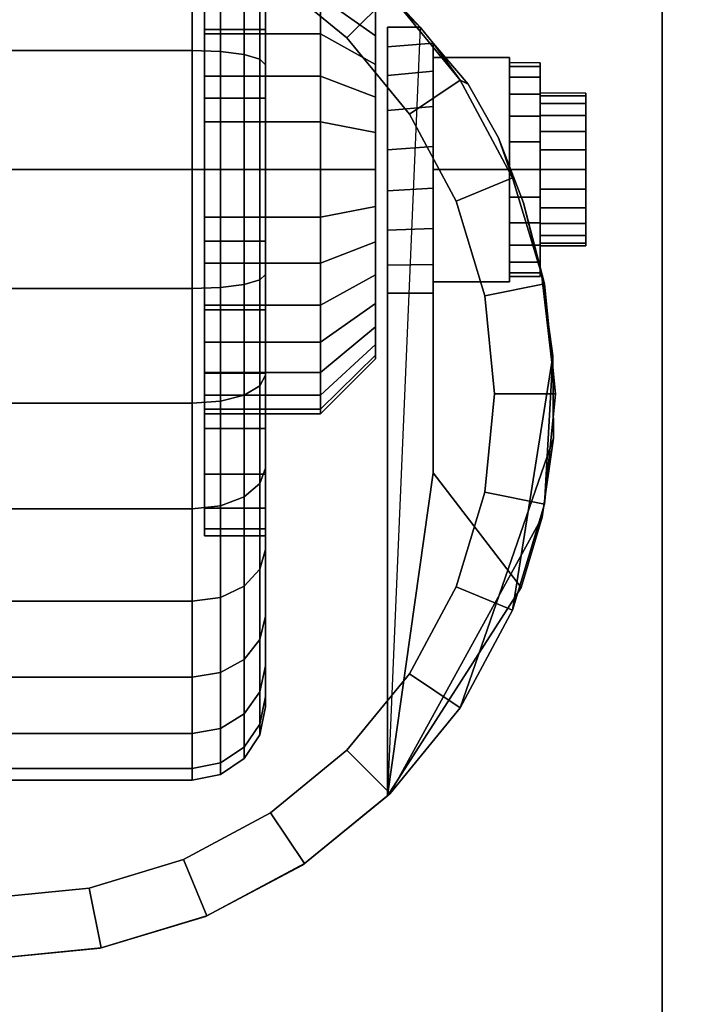
# Model space of a CAD drawing. Units: inches. Extents: x -0.2 to 42, y -21.1 to 0.
# Drawn here: x 37.6 to 39, y -16.4 to -14.4 of the extents above; entities that cross this region are included whole.
import ezdxf

# ---------------------------------------------------------------- set-up
doc = ezdxf.new("R2010")
doc.units = ezdxf.units.IN
doc.header["$MEASUREMENT"] = 0
for name, color, linetype in [('A-FURN-3-STOR-LWR-CSTR-HRDWR', 254, 'Continuous'), ('A-FURN-3-STOR-LWR-CSTR-TRD', 251, 'Continuous'), ('A-FURN-3-STOR-LWR-WD-BTTM-SRFC-HORZ', 255, 'Continuous'), ('A-FURN-3-STOR-LWR-WD-DRWR-INTR', 251, 'Continuous')]:
    doc.layers.add(name, color=color, linetype=linetype)

msp = doc.modelspace()

# ---------------------------------------------------------------- linework, layer by layer
at = {"layer": 'A-FURN-3-STOR-LWR-CSTR-HRDWR'}
for points, invisible_edges in [([(36.138, -16.5525, 2.9562), (36.138, -13.8025, 2.9562), (38.888, -13.8025, 2.9562), (38.888, -16.5525, 2.9562)], 10), ([(37.513, -14.0213, 2.4875), (37.7608, -14.0481, 2.4875), (37.7368, -16.3119, 2.4875), (37.513, -16.3338, 2.4875)], 10), ([(37.7608, -14.0481, 2.4875), (37.9971, -14.1275, 2.4875), (37.9522, -16.2471, 2.4875), (37.7368, -16.3119, 2.4875)], 10), ([(37.9971, -14.1275, 2.4875), (38.2109, -14.2556, 2.4875), (38.1509, -16.1419, 2.4875), (37.9522, -16.2471, 2.4875)], 10), ([(37.9505, -14.1877, 1.7803), (37.9505, -14.3014, 1.8736), (37.9505, -14.4403, 1.6657), (37.9505, -14.3645, 1.6036)], 10), ([(37.9505, -14.3014, 0.6264), (37.9505, -14.1877, 0.7197), (37.9505, -14.3645, 0.8964), (37.9505, -14.4403, 0.8343)], 10), ([(38.2109, -14.2556, 2.4875), (38.3923, -14.4266, 2.4875), (38.3255, -16.0002, 2.4875), (38.1509, -16.1419, 2.4875)], 8), ([(37.9505, -14.3014, 1.8736), (37.9505, -14.431, 1.9429), (37.9505, -14.5267, 1.7119), (37.9505, -14.4403, 1.6657)], 10), ([(37.9505, -14.431, 0.5571), (37.9505, -14.3014, 0.6264), (37.9505, -14.4403, 0.8343), (37.9505, -14.5267, 0.7881)], 10), ([(38.3005, -14.4441, 0.976), (38.3005, -14.3959, 1.0347), (38.3005, -14.3959, 1.4653), (38.3005, -14.4441, 1.524)], 10), ([(37.9505, -14.431, 1.9429), (37.9505, -14.5717, 1.9856), (37.9505, -14.6205, 1.7404), (37.9505, -14.5267, 1.7119)], 10), ([(37.9505, -14.5717, 0.5144), (37.9505, -14.431, 0.5571), (37.9505, -14.5267, 0.7881), (37.9505, -14.6205, 0.7596)], 10), ([(38.3255, -14.9712, 1.0667), (38.3255, -16.0002, 2.4875), (38.3255, -14.4266, 2.4875), (38.3255, -14.4266, 1.1372)], 8), ([(38.3255, -14.9712, 1.0667), (38.3255, -14.4266, 1.1372), (38.3255, -14.4669, 1.064), (38.3255, -14.9135, 1.0062)], 5), ([(38.3005, -14.5028, 0.9278), (38.3005, -14.4441, 0.976), (38.3005, -14.4441, 1.524), (38.3005, -14.5028, 1.5722)], 10), ([(38.3255, -14.9135, 1.0062), (38.3255, -14.4669, 1.064), (38.3255, -14.5252, 1.0041), (38.3255, -14.8419, 0.9631)], 5), ([(38.4192, -15.3389, 1.5745), (38.4192, -14.4594, 1.5745), (38.4906, -14.543, 1.7033), (38.5529, -14.6532, 1.8156)], 8), ([(38.4192, -14.4594, 1.0746), (38.4192, -14.4594, 1.5745), (38.4192, -15.3389, 1.5745), (38.4192, -14.9712, 1.0667)], 8), ([(38.4192, -14.5166, 1.0111), (38.4192, -14.4594, 1.0746), (38.4192, -14.9712, 1.0667), (38.4192, -14.9121, 1.005)], 10), ([(38.3005, -14.5698, 0.892), (38.3005, -14.5028, 0.9278), (38.3005, -14.5028, 1.5722), (38.3005, -14.5698, 1.608)], 10), ([(38.638, -14.4993, 1.25), (38.638, -14.5068, 1.3066), (38.638, -14.5671, 1.2904), (38.638, -14.5618, 1.25)], 10), ([(38.638, -14.5068, 1.1934), (38.638, -14.4993, 1.25), (38.638, -14.5618, 1.25), (38.638, -14.5671, 1.2096)], 10), ([(38.638, -14.5068, 1.3066), (38.638, -14.5286, 1.3594), (38.638, -14.5827, 1.3281), (38.638, -14.5671, 1.2904)], 10), ([(38.638, -14.5286, 1.1406), (38.638, -14.5068, 1.1934), (38.638, -14.5671, 1.2096), (38.638, -14.5827, 1.1719)], 10), ([(38.3255, -14.8419, 0.9631), (38.3255, -14.5252, 1.0041), (38.3255, -14.5972, 0.9618), (38.3255, -14.7615, 0.9405)], 5), ([(38.4192, -14.9121, 1.005), (38.4192, -14.8385, 0.9617), (38.4192, -14.5888, 0.9655), (38.4192, -14.5166, 1.0111)], 10), ([(38.638, -14.5286, 1.3594), (38.638, -14.5634, 1.4047), (38.638, -14.6076, 1.3605), (38.638, -14.5827, 1.3281)], 10), ([(38.638, -14.5634, 1.0953), (38.638, -14.5286, 1.1406), (38.638, -14.5827, 1.1719), (38.638, -14.6076, 1.1395)], 10), ([(37.9505, -14.5717, 1.9856), (37.9505, -14.7181, 2), (37.9505, -14.7181, 1.75), (37.9505, -14.6205, 1.7404)], 10), ([(37.9505, -14.7181, 0.5), (37.9505, -14.5717, 0.5144), (37.9505, -14.6205, 0.7596), (37.9505, -14.7181, 0.75)], 10), ([(38.3005, -14.6425, 0.8699), (38.3005, -14.5698, 0.892), (38.3005, -14.5698, 1.608), (38.3005, -14.6425, 1.6301)], 10), ([(38.638, -14.5634, 1.4047), (38.638, -14.6087, 1.4394), (38.638, -14.6399, 1.3853), (38.638, -14.6076, 1.3605)], 10), ([(38.638, -14.6087, 1.0606), (38.638, -14.5634, 1.0953), (38.638, -14.6076, 1.1395), (38.638, -14.6399, 1.1147)], 10), ([(38.7317, -14.5671, 1.2096), (38.7317, -14.5618, 1.25), (38.7317, -14.5618, 1.25), (38.7317, -14.5671, 1.2904)], 8), ([(38.7317, -14.5827, 1.1719), (38.7317, -14.5671, 1.2096), (38.7317, -14.5671, 1.2904), (38.7317, -14.5827, 1.3281)], 10), ([(38.4192, -14.8385, 0.9617), (38.4192, -14.756, 0.9398), (38.4192, -14.6706, 0.9411), (38.4192, -14.5888, 0.9655)], 8), ([(38.7317, -14.6076, 1.1395), (38.7317, -14.5827, 1.1719), (38.7317, -14.5827, 1.3281), (38.7317, -14.6076, 1.3605)], 10), ([(38.3255, -14.7615, 0.9405), (38.3255, -14.5972, 0.9618), (38.3255, -14.6779, 0.9401)], 1), ([(38.638, -14.6087, 1.4394), (38.638, -14.6614, 1.4613), (38.638, -14.6776, 1.4009), (38.638, -14.6399, 1.3853)], 10), ([(38.638, -14.6614, 1.0387), (38.638, -14.6087, 1.0606), (38.638, -14.6399, 1.1147), (38.638, -14.6776, 1.0991)], 10), ([(38.7317, -14.6399, 1.1147), (38.7317, -14.6076, 1.1395), (38.7317, -14.6076, 1.3605), (38.7317, -14.6399, 1.3853)], 10), ([(38.3005, -14.7181, 0.8625), (38.3005, -14.6425, 0.8699), (38.3005, -14.6425, 1.6301), (38.3005, -14.7181, 1.6375)], 10), ([(38.4192, -15.3389, 1.5745), (38.5529, -14.6532, 1.8156), (38.6037, -14.7862, 1.9073), (38.6412, -14.9368, 1.9749)], 9), ([(38.7317, -14.6776, 1.0991), (38.7317, -14.6399, 1.1147), (38.7317, -14.6399, 1.3853), (38.7317, -14.6776, 1.4009)], 10), ([(38.638, -14.6614, 1.4613), (38.638, -14.7181, 1.4687), (38.638, -14.7181, 1.4062), (38.638, -14.6776, 1.4009)], 10), ([(38.638, -14.7181, 1.0312), (38.638, -14.6614, 1.0387), (38.638, -14.6776, 1.0991), (38.638, -14.7181, 1.0937)], 10), ([(38.7317, -14.7181, 1.0937), (38.7317, -14.6776, 1.0991), (38.7317, -14.6776, 1.4009), (38.7317, -14.7181, 1.4062)], 10), ([(37.9505, -14.7181, 2), (37.9505, -14.8644, 1.9856), (37.9505, -14.8156, 1.7404), (37.9505, -14.7181, 1.75)], 10), ([(37.9505, -14.8644, 0.5144), (37.9505, -14.7181, 0.5), (37.9505, -14.7181, 0.75), (37.9505, -14.8156, 0.7596)], 10), ([(38.3005, -14.7937, 0.8699), (38.3005, -14.7181, 0.8625), (38.3005, -14.7181, 1.6375), (38.3005, -14.7937, 1.6301)], 10), ([(38.638, -14.7181, 1.4687), (38.638, -14.7747, 1.4613), (38.638, -14.7585, 1.4009), (38.638, -14.7181, 1.4062)], 10), ([(38.638, -14.7747, 1.0387), (38.638, -14.7181, 1.0312), (38.638, -14.7181, 1.0937), (38.638, -14.7585, 1.0991)], 10), ([(38.7317, -14.7585, 1.0991), (38.7317, -14.7181, 1.0937), (38.7317, -14.7181, 1.4062), (38.7317, -14.7585, 1.4009)], 10), ([(38.638, -14.7747, 1.4613), (38.638, -14.8274, 1.4394), (38.638, -14.7962, 1.3853), (38.638, -14.7585, 1.4009)], 10), ([(38.638, -14.8274, 1.0606), (38.638, -14.7747, 1.0387), (38.638, -14.7585, 1.0991), (38.638, -14.7962, 1.1147)], 10), ([(38.7317, -14.7962, 1.1147), (38.7317, -14.7585, 1.0991), (38.7317, -14.7585, 1.4009), (38.7317, -14.7962, 1.3853)], 10), ([(38.3005, -14.8663, 0.892), (38.3005, -14.7937, 0.8699), (38.3005, -14.7937, 1.6301), (38.3005, -14.8663, 1.608)], 10), ([(37.9505, -14.8644, 1.9856), (37.9505, -15.0051, 1.9429), (37.9505, -14.9094, 1.7119), (37.9505, -14.8156, 1.7404)], 10), ([(37.9505, -15.0051, 0.5571), (37.9505, -14.8644, 0.5144), (37.9505, -14.8156, 0.7596), (37.9505, -14.9094, 0.7881)], 10), ([(38.638, -14.8274, 1.4394), (38.638, -14.8727, 1.4047), (38.638, -14.8285, 1.3605), (38.638, -14.7962, 1.3853)], 10), ([(38.638, -14.8727, 1.0953), (38.638, -14.8274, 1.0606), (38.638, -14.7962, 1.1147), (38.638, -14.8285, 1.1395)], 10), ([(38.7317, -14.8285, 1.1395), (38.7317, -14.7962, 1.1147), (38.7317, -14.7962, 1.3853), (38.7317, -14.8285, 1.3605)], 10), ([(38.638, -14.8727, 1.4047), (38.638, -14.9075, 1.3594), (38.638, -14.8534, 1.3281), (38.638, -14.8285, 1.3605)], 10), ([(38.638, -14.9075, 1.1406), (38.638, -14.8727, 1.0953), (38.638, -14.8285, 1.1395), (38.638, -14.8534, 1.1719)], 10), ([(38.7317, -14.8534, 1.1719), (38.7317, -14.8285, 1.1395), (38.7317, -14.8285, 1.3605), (38.7317, -14.8534, 1.3281)], 10), ([(38.638, -14.9075, 1.3594), (38.638, -14.9294, 1.3066), (38.638, -14.869, 1.2904), (38.638, -14.8534, 1.3281)], 10), ([(38.638, -14.9294, 1.1934), (38.638, -14.9075, 1.1406), (38.638, -14.8534, 1.1719), (38.638, -14.869, 1.2096)], 10), ([(38.7317, -14.869, 1.2096), (38.7317, -14.8534, 1.1719), (38.7317, -14.8534, 1.3281), (38.7317, -14.869, 1.2904)], 10), ([(38.3005, -14.9333, 0.9278), (38.3005, -14.8663, 0.892), (38.3005, -14.8663, 1.608), (38.3005, -14.9333, 1.5722)], 10), ([(38.638, -14.9294, 1.3066), (38.638, -14.9368, 1.25), (38.638, -14.8743, 1.25), (38.638, -14.869, 1.2904)], 10), ([(38.638, -14.9368, 1.25), (38.638, -14.9294, 1.1934), (38.638, -14.869, 1.2096), (38.638, -14.8743, 1.25)], 10), ([(38.7317, -14.8743, 1.25), (38.7317, -14.869, 1.2096), (38.7317, -14.869, 1.2904), (38.7317, -14.8743, 1.25)], 2), ([(37.9505, -15.0051, 1.9429), (37.9505, -15.1347, 1.8736), (37.9505, -14.9958, 1.6657), (37.9505, -14.9094, 1.7119)], 10), ([(37.9505, -15.1347, 0.6264), (37.9505, -15.0051, 0.5571), (37.9505, -14.9094, 0.7881), (37.9505, -14.9958, 0.8343)], 10), ([(38.3005, -14.9921, 0.976), (38.3005, -14.9333, 0.9278), (38.3005, -14.9333, 1.5722), (38.3005, -14.9921, 1.524)], 10), ([(38.6412, -14.9368, 1.9749), (38.664, -15.0994, 2.0159), (38.6654, -15.2678, 2.0185), (38.4192, -15.3389, 1.5745)], 12), ([(37.9505, -15.1347, 1.8736), (37.9505, -15.2484, 1.7803), (37.9505, -15.0716, 1.6036), (37.9505, -14.9958, 1.6657)], 10), ([(37.9505, -15.2484, 0.7197), (37.9505, -15.1347, 0.6264), (37.9505, -14.9958, 0.8343), (37.9505, -15.0716, 0.8964)], 10), ([(38.3005, -15.0403, 1.0347), (38.3005, -14.9921, 0.976), (38.3005, -14.9921, 1.524), (38.3005, -15.0403, 1.4653)], 10), ([(38.3005, -15.0761, 1.1017), (38.3005, -15.0403, 1.0347), (38.3005, -15.0403, 1.4653), (38.3005, -15.0761, 1.3983)], 10), ([(37.9505, -15.2484, 1.7803), (37.9505, -15.3417, 1.6667), (37.9505, -15.1338, 1.5278), (37.9505, -15.0716, 1.6036)], 10), ([(37.9505, -15.3417, 0.8333), (37.9505, -15.2484, 0.7197), (37.9505, -15.0716, 0.8964), (37.9505, -15.1338, 0.9722)], 10), ([(38.3005, -15.0981, 1.1744), (38.3005, -15.0761, 1.1017), (38.3005, -15.0761, 1.3983), (38.3005, -15.0981, 1.3256)], 10), ([(38.3005, -15.1056, 1.25), (38.3005, -15.0981, 1.1744), (38.3005, -15.0981, 1.3256), (38.3005, -15.1056, 1.25)], 2), ([(37.9505, -15.3417, 1.6667), (37.9505, -15.411, 1.537), (37.9505, -15.18, 1.4413), (37.9505, -15.1338, 1.5278)], 10), ([(37.9505, -15.411, 0.963), (37.9505, -15.3417, 0.8333), (37.9505, -15.1338, 0.9722), (37.9505, -15.18, 1.0587)], 10), ([(37.9505, -15.411, 1.537), (37.9505, -15.4536, 1.3963), (37.9505, -15.2085, 1.3475), (37.9505, -15.18, 1.4413)], 10), ([(37.9505, -15.4536, 1.1037), (37.9505, -15.411, 0.963), (37.9505, -15.18, 1.0587), (37.9505, -15.2085, 1.1525)], 10), ([(37.9505, -15.4536, 1.3963), (37.9505, -15.4681, 1.25), (37.9505, -15.2181, 1.25), (37.9505, -15.2085, 1.3475)], 10), ([(37.9505, -15.4681, 1.25), (37.9505, -15.4536, 1.1037), (37.9505, -15.2085, 1.1525), (37.9505, -15.2181, 1.25)], 10), ([(38.6654, -15.2678, 2.0185), (38.642, -15.4298, 1.9763), (38.5992, -15.574, 1.899), (38.4192, -15.3389, 1.5745)], 8)]:
    msp.add_3dface(points, dxfattribs=dict(at, invisible_edges=invisible_edges))
for points in [[(38.888, -16.5525, 3.113), (38.888, -16.5525, 2.9562), (38.888, -13.8025, 2.9562), (38.888, -13.8025, 3.113)], [(38.3255, -14.4266, 2.4875), (38.3923, -14.4266, 2.4875), (38.3923, -14.4266, 1.1372), (38.3255, -14.4266, 1.1372)], [(38.4192, -14.4594, 1.5745), (38.4192, -14.4594, 1.0746), (38.3923, -14.4266, 1.1372), (38.3923, -14.4266, 2.4875)], [(38.4192, -14.7181, 1.515), (38.5755, -14.7181, 1.515), (38.5755, -14.4886, 1.3825), (38.4192, -14.4886, 1.3825)], [(38.4192, -14.4886, 1.3825), (38.5755, -14.4886, 1.3825), (38.5755, -14.4886, 1.1175), (38.4192, -14.4886, 1.1175)], [(38.4192, -14.4886, 1.1175), (38.5755, -14.4886, 1.1175), (38.5755, -14.7181, 0.985), (38.4192, -14.7181, 0.985)], [(38.5755, -14.7181, 0.985), (38.5755, -14.4886, 1.1175), (38.5755, -14.4886, 1.3825), (38.5755, -14.7181, 1.515)], [(38.4192, -14.7181, 0.985), (38.5755, -14.7181, 0.985), (38.5755, -14.9476, 1.1175), (38.4192, -14.9476, 1.1175)], [(38.4192, -14.9476, 1.3825), (38.5755, -14.9476, 1.3825), (38.5755, -14.7181, 1.515), (38.4192, -14.7181, 1.515)], [(38.5755, -14.7181, 1.515), (38.5755, -14.9476, 1.3825), (38.5755, -14.9476, 1.1175), (38.5755, -14.7181, 0.985)], [(38.4192, -14.9476, 1.1175), (38.5755, -14.9476, 1.1175), (38.5755, -14.9476, 1.3825), (38.4192, -14.9476, 1.3825)], [(38.4192, -15.3389, 1.5745), (38.3255, -16.0002, 2.4875), (38.3255, -14.9712, 1.0667), (38.4192, -14.9712, 1.0667)], [(38.4192, -15.3389, 1.5745), (38.5992, -15.574, 1.899), (38.3255, -16.0002, 2.4875)]]:
    msp.add_3dface(points, dxfattribs=at)
at = {"layer": 'A-FURN-3-STOR-LWR-WD-BTTM-SRFC-HORZ'}
for points in [[(0.789, -0.828, 5.527), (0.789, -18.9297, 5.527), (41.211, -18.9297, 5.527), (41.211, -0.828, 5.527)], [(0.809, -17.198, 2.777), (0.809, -0.848, 2.777), (41.191, -0.848, 2.777), (41.191, -17.198, 2.777)]]:
    msp.add_3dface(points, dxfattribs=at)
at = {"layer": 'A-FURN-3-STOR-LWR-WD-DRWR-INTR'}
msp.add_3dface([(1.42, -19.132, 31.8904), (40.58, -19.132, 31.8904), (40.58, -2.6141, 31.8904), (1.42, -2.6141, 31.8904)], dxfattribs=at)

# ---------------------------------------------------------------- meshes
at = {"layer": 'A-FURN-3-STOR-LWR-CSTR-HRDWR'}
mesh = msp.add_polymesh((2, 32), dxfattribs=dict(at, n_close=True))
for k, corner in enumerate([(38.0755, -13.9681, 1.25), (38.0755, -13.9825, 1.3963), (38.0755, -14.0251, 1.537), (38.0755, -14.0945, 1.6667), (38.0755, -14.1877, 1.7803), (38.0755, -14.3014, 1.8736), (38.0755, -14.431, 1.9429), (38.0755, -14.5717, 1.9856), (38.0755, -14.7181, 2), (38.0755, -14.8644, 1.9856), (38.0755, -15.0051, 1.9429), (38.0755, -15.1347, 1.8736), (38.0755, -15.2484, 1.7803), (38.0755, -15.3417, 1.6667), (38.0755, -15.411, 1.537), (38.0755, -15.4536, 1.3963), (38.0755, -15.4681, 1.25), (38.0755, -15.4536, 1.1037), (38.0755, -15.411, 0.963), (38.0755, -15.3417, 0.8333), (38.0755, -15.2484, 0.7197), (38.0755, -15.1347, 0.6264), (38.0755, -15.0051, 0.5571), (38.0755, -14.8644, 0.5144), (38.0755, -14.7181, 0.5), (38.0755, -14.5717, 0.5144), (38.0755, -14.431, 0.5571), (38.0755, -14.3014, 0.6264), (38.0755, -14.1877, 0.7197), (38.0755, -14.0945, 0.8333), (38.0755, -14.0251, 0.963), (38.0755, -13.9825, 1.1037), (37.9505, -13.9681, 1.25), (37.9505, -13.9825, 1.3963), (37.9505, -14.0251, 1.537), (37.9505, -14.0945, 1.6667), (37.9505, -14.1877, 1.7803), (37.9505, -14.3014, 1.8736), (37.9505, -14.431, 1.9429), (37.9505, -14.5717, 1.9856), (37.9505, -14.7181, 2), (37.9505, -14.8644, 1.9856), (37.9505, -15.0051, 1.9429), (37.9505, -15.1347, 1.8736), (37.9505, -15.2484, 1.7803), (37.9505, -15.3417, 1.6667), (37.9505, -15.411, 1.537), (37.9505, -15.4536, 1.3963), (37.9505, -15.4681, 1.25), (37.9505, -15.4536, 1.1037), (37.9505, -15.411, 0.963), (37.9505, -15.3417, 0.8333), (37.9505, -15.2484, 0.7197), (37.9505, -15.1347, 0.6264), (37.9505, -15.0051, 0.5571), (37.9505, -14.8644, 0.5144), (37.9505, -14.7181, 0.5), (37.9505, -14.5717, 0.5144), (37.9505, -14.431, 0.5571), (37.9505, -14.3014, 0.6264), (37.9505, -14.1877, 0.7197), (37.9505, -14.0945, 0.8333), (37.9505, -14.0251, 0.963), (37.9505, -13.9825, 1.1037)]):
    mesh.set_mesh_vertex(divmod(k, 32), corner)
mesh = msp.add_polymesh((2, 32), dxfattribs=dict(at, n_close=True))
for k, corner in enumerate([(37.513, -14.0213, 2.7375), (37.2874, -14.0435, 2.7375), (37.0705, -14.1093, 2.7375), (36.8706, -14.2161, 2.7375), (36.6954, -14.3599, 2.7375), (36.5516, -14.5351, 2.7375), (36.4448, -14.735, 2.7375), (36.379, -14.9519, 2.7375), (36.3567, -15.1775, 2.7375), (36.379, -15.4031, 2.7375), (36.4448, -15.62, 2.7375), (36.5516, -15.8199, 2.7375), (36.6954, -15.9951, 2.7375), (36.8706, -16.1389, 2.7375), (37.0705, -16.2457, 2.7375), (37.2874, -16.3115, 2.7375), (37.513, -16.3338, 2.7375), (37.7386, -16.3115, 2.7375), (37.9555, -16.2457, 2.7375), (38.1554, -16.1389, 2.7375), (38.3306, -15.9951, 2.7375), (38.4744, -15.8199, 2.7375), (38.5812, -15.62, 2.7375), (38.647, -15.4031, 2.7375), (38.6692, -15.1775, 2.7375), (38.647, -14.9519, 2.7375), (38.5812, -14.735, 2.7375), (38.4744, -14.5351, 2.7375), (38.3306, -14.3599, 2.7375), (38.1554, -14.2161, 2.7375), (37.9555, -14.1093, 2.7375), (37.7386, -14.0435, 2.7375), (37.513, -14.1463, 2.7375), (37.3118, -14.1661, 2.7375), (37.1184, -14.2247, 2.7375), (36.9401, -14.32, 2.7375), (36.7838, -14.4483, 2.7375), (36.6555, -14.6046, 2.7375), (36.5602, -14.7829, 2.7375), (36.5016, -14.9763, 2.7375), (36.4817, -15.1775, 2.7375), (36.5016, -15.3787, 2.7375), (36.5602, -15.5721, 2.7375), (36.6555, -15.7504, 2.7375), (36.7838, -15.9067, 2.7375), (36.9401, -16.035, 2.7375), (37.1184, -16.1303, 2.7375), (37.3118, -16.1889, 2.7375), (37.513, -16.2088, 2.7375), (37.7142, -16.1889, 2.7375), (37.9076, -16.1303, 2.7375), (38.0859, -16.035, 2.7375), (38.2422, -15.9067, 2.7375), (38.3705, -15.7504, 2.7375), (38.4658, -15.5721, 2.7375), (38.5244, -15.3787, 2.7375), (38.5442, -15.1775, 2.7375), (38.5244, -14.9763, 2.7375), (38.4658, -14.7829, 2.7375), (38.3705, -14.6046, 2.7375), (38.2422, -14.4483, 2.7375), (38.0859, -14.32, 2.7375), (37.9076, -14.2247, 2.7375), (37.7142, -14.1661, 2.7375)]):
    mesh.set_mesh_vertex(divmod(k, 32), corner)
mesh = msp.add_polymesh((2, 9), dxfattribs=at)
for k, corner in enumerate([(38.3923, -14.4266, 2.4875), (38.2109, -14.2556, 2.4875), (37.9971, -14.1275, 2.4875), (37.7608, -14.0481, 2.4875), (37.513, -14.0213, 2.4875), (37.2652, -14.0481, 2.4875), (37.0289, -14.1275, 2.4875), (36.8151, -14.2556, 2.4875), (36.6337, -14.4266, 2.4875), (38.3306, -14.3599, 2.7375), (38.1554, -14.2161, 2.7375), (37.9555, -14.1093, 2.7375), (37.7386, -14.0435, 2.7375), (37.513, -14.0213, 2.7375), (37.2874, -14.0435, 2.7375), (37.0705, -14.1093, 2.7375), (36.8706, -14.2161, 2.7375), (36.6954, -14.3599, 2.7375)]):
    mesh.set_mesh_vertex(divmod(k, 9), corner)
mesh = msp.add_polymesh((2, 32), dxfattribs=dict(at, n_close=True))
for k, corner in enumerate([(37.513, -14.1463, 2.7375), (37.3118, -14.1661, 2.7375), (37.1184, -14.2247, 2.7375), (36.9401, -14.32, 2.7375), (36.7838, -14.4483, 2.7375), (36.6555, -14.6046, 2.7375), (36.5602, -14.7829, 2.7375), (36.5016, -14.9763, 2.7375), (36.4817, -15.1775, 2.7375), (36.5016, -15.3787, 2.7375), (36.5602, -15.5721, 2.7375), (36.6555, -15.7504, 2.7375), (36.7838, -15.9067, 2.7375), (36.9401, -16.035, 2.7375), (37.1184, -16.1303, 2.7375), (37.3118, -16.1889, 2.7375), (37.513, -16.2088, 2.7375), (37.7142, -16.1889, 2.7375), (37.9076, -16.1303, 2.7375), (38.0859, -16.035, 2.7375), (38.2422, -15.9067, 2.7375), (38.3705, -15.7504, 2.7375), (38.4658, -15.5721, 2.7375), (38.5244, -15.3787, 2.7375), (38.5442, -15.1775, 2.7375), (38.5244, -14.9763, 2.7375), (38.4658, -14.7829, 2.7375), (38.3705, -14.6046, 2.7375), (38.2422, -14.4483, 2.7375), (38.0859, -14.32, 2.7375), (37.9076, -14.2247, 2.7375), (37.7142, -14.1661, 2.7375), (37.513, -14.1463, 2.9562), (37.3118, -14.1661, 2.9562), (37.1184, -14.2247, 2.9562), (36.9401, -14.32, 2.9562), (36.7838, -14.4483, 2.9562), (36.6555, -14.6046, 2.9562), (36.5602, -14.7829, 2.9562), (36.5016, -14.9763, 2.9562), (36.4817, -15.1775, 2.9562), (36.5016, -15.3787, 2.9562), (36.5602, -15.5721, 2.9562), (36.6555, -15.7504, 2.9562), (36.7838, -15.9067, 2.9562), (36.9401, -16.035, 2.9562), (37.1184, -16.1303, 2.9562), (37.3118, -16.1889, 2.9562), (37.513, -16.2088, 2.9562), (37.7142, -16.1889, 2.9562), (37.9076, -16.1303, 2.9562), (38.0859, -16.035, 2.9562), (38.2422, -15.9067, 2.9562), (38.3705, -15.7504, 2.9562), (38.4658, -15.5721, 2.9562), (38.5244, -15.3787, 2.9562), (38.5442, -15.1775, 2.9562), (38.5244, -14.9763, 2.9562), (38.4658, -14.7829, 2.9562), (38.3705, -14.6046, 2.9562), (38.2422, -14.4483, 2.9562), (38.0859, -14.32, 2.9562), (37.9076, -14.2247, 2.9562), (37.7142, -14.1661, 2.9562)]):
    mesh.set_mesh_vertex(divmod(k, 32), corner)
mesh = msp.add_polymesh((2, 32), dxfattribs=dict(at, n_close=True))
for k, corner in enumerate([(37.9505, -14.2181, 1.25), (37.9505, -14.2277, 1.3475), (37.9505, -14.2561, 1.4413), (37.9505, -14.3023, 1.5278), (37.9505, -14.3645, 1.6036), (37.9505, -14.4403, 1.6657), (37.9505, -14.5267, 1.7119), (37.9505, -14.6205, 1.7404), (37.9505, -14.7181, 1.75), (37.9505, -14.8156, 1.7404), (37.9505, -14.9094, 1.7119), (37.9505, -14.9958, 1.6657), (37.9505, -15.0716, 1.6036), (37.9505, -15.1338, 1.5278), (37.9505, -15.18, 1.4413), (37.9505, -15.2085, 1.3475), (37.9505, -15.2181, 1.25), (37.9505, -15.2085, 1.1525), (37.9505, -15.18, 1.0587), (37.9505, -15.1338, 0.9722), (37.9505, -15.0716, 0.8964), (37.9505, -14.9958, 0.8343), (37.9505, -14.9094, 0.7881), (37.9505, -14.8156, 0.7596), (37.9505, -14.7181, 0.75), (37.9505, -14.6205, 0.7596), (37.9505, -14.5267, 0.7881), (37.9505, -14.4403, 0.8343), (37.9505, -14.3645, 0.8964), (37.9505, -14.3023, 0.9722), (37.9505, -14.2561, 1.0587), (37.9505, -14.2277, 1.1525), (38.188, -14.2181, 1.25), (38.188, -14.2277, 1.3475), (38.188, -14.2561, 1.4413), (38.188, -14.3023, 1.5278), (38.188, -14.3645, 1.6036), (38.188, -14.4403, 1.6657), (38.188, -14.5267, 1.7119), (38.188, -14.6205, 1.7404), (38.188, -14.7181, 1.75), (38.188, -14.8156, 1.7404), (38.188, -14.9094, 1.7119), (38.188, -14.9958, 1.6657), (38.188, -15.0716, 1.6036), (38.188, -15.1338, 1.5278), (38.188, -15.18, 1.4413), (38.188, -15.2085, 1.3475), (38.188, -15.2181, 1.25), (38.188, -15.2085, 1.1525), (38.188, -15.18, 1.0587), (38.188, -15.1338, 0.9722), (38.188, -15.0716, 0.8964), (38.188, -14.9958, 0.8343), (38.188, -14.9094, 0.7881), (38.188, -14.8156, 0.7596), (38.188, -14.7181, 0.75), (38.188, -14.6205, 0.7596), (38.188, -14.5267, 0.7881), (38.188, -14.4403, 0.8343), (38.188, -14.3645, 0.8964), (38.188, -14.3023, 0.9722), (38.188, -14.2561, 1.0587), (38.188, -14.2277, 1.1525)]):
    mesh.set_mesh_vertex(divmod(k, 32), corner)
mesh = msp.add_polymesh((2, 32), dxfattribs=dict(at, n_close=True))
for k, corner in enumerate([(38.188, -14.2181, 1.25), (38.188, -14.2277, 1.3475), (38.188, -14.2561, 1.4413), (38.188, -14.3023, 1.5278), (38.188, -14.3645, 1.6036), (38.188, -14.4403, 1.6657), (38.188, -14.5267, 1.7119), (38.188, -14.6205, 1.7404), (38.188, -14.7181, 1.75), (38.188, -14.8156, 1.7404), (38.188, -14.9094, 1.7119), (38.188, -14.9958, 1.6657), (38.188, -15.0716, 1.6036), (38.188, -15.1338, 1.5278), (38.188, -15.18, 1.4413), (38.188, -15.2085, 1.3475), (38.188, -15.2181, 1.25), (38.188, -15.2085, 1.1525), (38.188, -15.18, 1.0587), (38.188, -15.1338, 0.9722), (38.188, -15.0716, 0.8964), (38.188, -14.9958, 0.8343), (38.188, -14.9094, 0.7881), (38.188, -14.8156, 0.7596), (38.188, -14.7181, 0.75), (38.188, -14.6205, 0.7596), (38.188, -14.5267, 0.7881), (38.188, -14.4403, 0.8343), (38.188, -14.3645, 0.8964), (38.188, -14.3023, 0.9722), (38.188, -14.2561, 1.0587), (38.188, -14.2277, 1.1525), (38.3005, -14.3306, 1.25), (38.3005, -14.338, 1.3256), (38.3005, -14.3601, 1.3983), (38.3005, -14.3959, 1.4653), (38.3005, -14.4441, 1.524), (38.3005, -14.5028, 1.5722), (38.3005, -14.5698, 1.608), (38.3005, -14.6425, 1.6301), (38.3005, -14.7181, 1.6375), (38.3005, -14.7937, 1.6301), (38.3005, -14.8663, 1.608), (38.3005, -14.9333, 1.5722), (38.3005, -14.9921, 1.524), (38.3005, -15.0403, 1.4653), (38.3005, -15.0761, 1.3983), (38.3005, -15.0981, 1.3256), (38.3005, -15.1056, 1.25), (38.3005, -15.0981, 1.1744), (38.3005, -15.0761, 1.1017), (38.3005, -15.0403, 1.0347), (38.3005, -14.9921, 0.976), (38.3005, -14.9333, 0.9278), (38.3005, -14.8663, 0.892), (38.3005, -14.7937, 0.8699), (38.3005, -14.7181, 0.8625), (38.3005, -14.6425, 0.8699), (38.3005, -14.5698, 0.892), (38.3005, -14.5028, 0.9278), (38.3005, -14.4441, 0.976), (38.3005, -14.3959, 1.0347), (38.3005, -14.3601, 1.1017), (38.3005, -14.338, 1.1744)]):
    mesh.set_mesh_vertex(divmod(k, 32), corner)
mesh = msp.add_polymesh((2, 11), dxfattribs=at)
for k, corner in enumerate([(38.5992, -15.574, 1.899), (38.642, -15.4298, 1.9763), (38.6654, -15.2678, 2.0185), (38.664, -15.0994, 2.0159), (38.664, -15.0994, 2.0159), (38.6412, -14.9368, 1.9749), (38.6037, -14.7862, 1.9073), (38.5529, -14.6532, 1.8156), (38.4906, -14.543, 1.7033), (38.4192, -14.4594, 1.5745), (38.3923, -14.4266, 2.4875), (38.3255, -16.0002, 2.4875), (38.3306, -15.9951, 2.7375), (38.4744, -15.8199, 2.7375), (38.5812, -15.62, 2.7375), (38.647, -15.4031, 2.7375), (38.6692, -15.1775, 2.7375), (38.647, -14.9519, 2.7375), (38.5812, -14.735, 2.7375), (38.4744, -14.5351, 2.7375), (38.4744, -14.5351, 2.7375), (38.3306, -14.3599, 2.7375)]):
    mesh.set_mesh_vertex(divmod(k, 11), corner)
mesh = msp.add_polymesh((2, 9), dxfattribs=at)
for k, corner in enumerate([(38.3923, -14.4266, 1.1372), (38.4192, -14.4594, 1.0746), (38.4192, -14.5166, 1.0111), (38.4192, -14.5888, 0.9655), (38.4192, -14.6706, 0.9411), (38.4192, -14.756, 0.9398), (38.4192, -14.8385, 0.9617), (38.4192, -14.9121, 1.005), (38.4192, -14.9712, 1.0667), (38.3255, -14.4266, 1.1372), (38.3255, -14.4669, 1.064), (38.3255, -14.5252, 1.0041), (38.3255, -14.5972, 0.9618), (38.3255, -14.6779, 0.9401), (38.3255, -14.7615, 0.9405), (38.3255, -14.8419, 0.9631), (38.3255, -14.9135, 1.0062), (38.3255, -14.9712, 1.0667)]):
    mesh.set_mesh_vertex(divmod(k, 9), corner)
mesh = msp.add_polymesh((2, 24), dxfattribs=dict(at, n_close=True))
for k, corner in enumerate([(38.5755, -14.4993, 1.25), (38.5755, -14.5068, 1.3066), (38.5755, -14.5286, 1.3594), (38.5755, -14.5634, 1.4047), (38.5755, -14.6087, 1.4394), (38.5755, -14.6614, 1.4613), (38.5755, -14.7181, 1.4687), (38.5755, -14.7747, 1.4613), (38.5755, -14.8274, 1.4394), (38.5755, -14.8727, 1.4047), (38.5755, -14.9075, 1.3594), (38.5755, -14.9294, 1.3066), (38.5755, -14.9368, 1.25), (38.5755, -14.9294, 1.1934), (38.5755, -14.9075, 1.1406), (38.5755, -14.8727, 1.0953), (38.5755, -14.8274, 1.0606), (38.5755, -14.7747, 1.0387), (38.5755, -14.7181, 1.0312), (38.5755, -14.6614, 1.0387), (38.5755, -14.6087, 1.0606), (38.5755, -14.5634, 1.0953), (38.5755, -14.5286, 1.1406), (38.5755, -14.5068, 1.1934), (38.638, -14.4993, 1.25), (38.638, -14.5068, 1.3066), (38.638, -14.5286, 1.3594), (38.638, -14.5634, 1.4047), (38.638, -14.6087, 1.4394), (38.638, -14.6614, 1.4613), (38.638, -14.7181, 1.4687), (38.638, -14.7747, 1.4613), (38.638, -14.8274, 1.4394), (38.638, -14.8727, 1.4047), (38.638, -14.9075, 1.3594), (38.638, -14.9294, 1.3066), (38.638, -14.9368, 1.25), (38.638, -14.9294, 1.1934), (38.638, -14.9075, 1.1406), (38.638, -14.8727, 1.0953), (38.638, -14.8274, 1.0606), (38.638, -14.7747, 1.0387), (38.638, -14.7181, 1.0312), (38.638, -14.6614, 1.0387), (38.638, -14.6087, 1.0606), (38.638, -14.5634, 1.0953), (38.638, -14.5286, 1.1406), (38.638, -14.5068, 1.1934)]):
    mesh.set_mesh_vertex(divmod(k, 24), corner)
mesh = msp.add_polymesh((2, 24), dxfattribs=dict(at, n_close=True))
for k, corner in enumerate([(38.638, -14.5618, 1.25), (38.638, -14.5671, 1.2904), (38.638, -14.5827, 1.3281), (38.638, -14.6076, 1.3605), (38.638, -14.6399, 1.3853), (38.638, -14.6776, 1.4009), (38.638, -14.7181, 1.4062), (38.638, -14.7585, 1.4009), (38.638, -14.7962, 1.3853), (38.638, -14.8285, 1.3605), (38.638, -14.8534, 1.3281), (38.638, -14.869, 1.2904), (38.638, -14.8743, 1.25), (38.638, -14.869, 1.2096), (38.638, -14.8534, 1.1719), (38.638, -14.8285, 1.1395), (38.638, -14.7962, 1.1147), (38.638, -14.7585, 1.0991), (38.638, -14.7181, 1.0937), (38.638, -14.6776, 1.0991), (38.638, -14.6399, 1.1147), (38.638, -14.6076, 1.1395), (38.638, -14.5827, 1.1719), (38.638, -14.5671, 1.2096), (38.7317, -14.5618, 1.25), (38.7317, -14.5671, 1.2904), (38.7317, -14.5827, 1.3281), (38.7317, -14.6076, 1.3605), (38.7317, -14.6399, 1.3853), (38.7317, -14.6776, 1.4009), (38.7317, -14.7181, 1.4062), (38.7317, -14.7585, 1.4009), (38.7317, -14.7962, 1.3853), (38.7317, -14.8285, 1.3605), (38.7317, -14.8534, 1.3281), (38.7317, -14.869, 1.2904), (38.7317, -14.8743, 1.25), (38.7317, -14.869, 1.2096), (38.7317, -14.8534, 1.1719), (38.7317, -14.8285, 1.1395), (38.7317, -14.7962, 1.1147), (38.7317, -14.7585, 1.0991), (38.7317, -14.7181, 1.0937), (38.7317, -14.6776, 1.0991), (38.7317, -14.6399, 1.1147), (38.7317, -14.6076, 1.1395), (38.7317, -14.5827, 1.1719), (38.7317, -14.5671, 1.2096)]):
    mesh.set_mesh_vertex(divmod(k, 24), corner)
mesh = msp.add_polymesh((2, 9), dxfattribs=at)
for k, corner in enumerate([(36.7005, -16.0002, 2.4875), (36.8751, -16.1419, 2.4875), (37.0738, -16.2471, 2.4875), (37.2892, -16.3119, 2.4875), (37.513, -16.3338, 2.4875), (37.7368, -16.3119, 2.4875), (37.9522, -16.2471, 2.4875), (38.1509, -16.1419, 2.4875), (38.3255, -16.0002, 2.4875), (36.6954, -15.9951, 2.7375), (36.8706, -16.1389, 2.7375), (37.0705, -16.2457, 2.7375), (37.2874, -16.3115, 2.7375), (37.513, -16.3338, 2.7375), (37.7386, -16.3115, 2.7375), (37.9555, -16.2457, 2.7375), (38.1554, -16.1389, 2.7375), (38.3306, -15.9951, 2.7375)]):
    mesh.set_mesh_vertex(divmod(k, 9), corner)
at = {"layer": 'A-FURN-3-STOR-LWR-CSTR-TRD'}
mesh = msp.add_polymesh((9, 9), dxfattribs=at)
for k, corner in enumerate([(36.9505, -13.9681, 1.25), (36.9505, -13.6181, 1.25), (36.9619, -13.5607, 1.25), (36.9944, -13.512, 1.25), (37.0431, -13.4795, 1.25), (37.1005, -13.4681, 1.25), (37.9255, -13.4681, 1.25), (37.9829, -13.4795, 1.25), (38.0316, -13.512, 1.25), (36.9505, -13.9825, 1.1037), (36.9505, -13.6392, 1.0354), (36.9619, -13.5829, 1.0242), (36.9944, -13.5352, 1.0147), (37.0431, -13.5033, 1.0084), (37.1005, -13.4921, 1.0061), (37.9255, -13.4921, 1.0061), (37.9829, -13.5033, 1.0084), (38.0316, -13.5352, 1.0147), (36.9505, -14.0251, 0.963), (36.9505, -13.7018, 0.829), (36.9619, -13.6488, 0.8071), (36.9944, -13.6038, 0.7885), (37.0431, -13.5738, 0.776), (37.1005, -13.5632, 0.7716), (37.9255, -13.5632, 0.7716), (37.9829, -13.5738, 0.776), (38.0316, -13.6038, 0.7885), (36.9505, -14.0945, 0.8333), (36.9505, -13.8034, 0.6389), (36.9619, -13.7557, 0.607), (36.9944, -13.7153, 0.5799), (37.0431, -13.6882, 0.5619), (37.1005, -13.6787, 0.5555), (37.9255, -13.6787, 0.5555), (37.9829, -13.6882, 0.5619), (38.0316, -13.7153, 0.5799), (36.9505, -14.1877, 0.7197), (36.9505, -13.9402, 0.4722), (36.9619, -13.8997, 0.4316), (36.9944, -13.8652, 0.3972), (37.0431, -13.8422, 0.3742), (37.1005, -13.8342, 0.3661), (37.9255, -13.8342, 0.3661), (37.9829, -13.8422, 0.3742), (38.0316, -13.8652, 0.3972), (36.9505, -14.3014, 0.6264), (36.9505, -14.1069, 0.3354), (36.9619, -14.075, 0.2877), (36.9944, -14.048, 0.2472), (37.0431, -14.0299, 0.2202), (37.1005, -14.0236, 0.2107), (37.9255, -14.0236, 0.2107), (37.9829, -14.0299, 0.2202), (38.0316, -14.048, 0.2472), (36.9505, -14.431, 0.5571), (36.9505, -14.2971, 0.2337), (36.9619, -14.2751, 0.1807), (36.9944, -14.2565, 0.1357), (37.0431, -14.2441, 0.1057), (37.1005, -14.2397, 0.0952), (37.9255, -14.2397, 0.0952), (37.9829, -14.2441, 0.1057), (38.0316, -14.2565, 0.1357), (36.9505, -14.5717, 0.5144), (36.9505, -14.5035, 0.1711), (36.9619, -14.4923, 0.1148), (36.9944, -14.4828, 0.0671), (37.0431, -14.4764, 0.0352), (37.1005, -14.4742, 0.024), (37.9255, -14.4742, 0.024), (37.9829, -14.4764, 0.0352), (38.0316, -14.4828, 0.0671), (36.9505, -14.7181, 0.5), (36.9505, -14.7181, 0.15), (36.9619, -14.7181, 0.0926), (36.9944, -14.7181, 0.0439), (37.0431, -14.7181, 0.0114), (37.1005, -14.7181), (37.9255, -14.7181), (37.9829, -14.7181, 0.0114), (38.0316, -14.7181, 0.0439)]):
    mesh.set_mesh_vertex(divmod(k, 9), corner)
mesh = msp.add_polymesh((8, 9), dxfattribs=at)
for k, corner in enumerate([(36.9505, -14.7181, 2), (36.9505, -14.7181, 2.35), (36.9619, -14.7181, 2.4074), (36.9944, -14.7181, 2.4561), (37.0431, -14.7181, 2.4886), (37.1005, -14.7181, 2.5), (37.9255, -14.7181, 2.5), (37.9829, -14.7181, 2.4886), (38.0316, -14.7181, 2.4561), (36.9505, -14.5717, 1.9856), (36.9505, -14.5035, 2.3289), (36.9619, -14.4923, 2.3852), (36.9944, -14.4828, 2.4329), (37.0431, -14.4764, 2.4648), (37.1005, -14.4742, 2.476), (37.9255, -14.4742, 2.476), (37.9829, -14.4764, 2.4648), (38.0316, -14.4828, 2.4329), (36.9505, -14.431, 1.9429), (36.9505, -14.2971, 2.2663), (36.9619, -14.2751, 2.3193), (36.9944, -14.2565, 2.3643), (37.0431, -14.2441, 2.3943), (37.1005, -14.2397, 2.4048), (37.9255, -14.2397, 2.4048), (37.9829, -14.2441, 2.3943), (38.0316, -14.2565, 2.3643), (36.9505, -14.3014, 1.8736), (36.9505, -14.1069, 2.1646), (36.9619, -14.075, 2.2123), (36.9944, -14.048, 2.2528), (37.0431, -14.0299, 2.2798), (37.1005, -14.0236, 2.2893), (37.9255, -14.0236, 2.2893), (37.9829, -14.0299, 2.2798), (38.0316, -14.048, 2.2528), (36.9505, -14.1877, 1.7803), (36.9505, -13.9402, 2.0278), (36.9619, -13.8997, 2.0684), (36.9944, -13.8652, 2.1028), (37.0431, -13.8422, 2.1258), (37.1005, -13.8342, 2.1339), (37.9255, -13.8342, 2.1339), (37.9829, -13.8422, 2.1258), (38.0316, -13.8652, 2.1028), (36.9505, -14.0945, 1.6667), (36.9505, -13.8034, 1.8611), (36.9619, -13.7557, 1.893), (36.9944, -13.7153, 1.9201), (37.0431, -13.6882, 1.9381), (37.1005, -13.6787, 1.9445), (37.9255, -13.6787, 1.9445), (37.9829, -13.6882, 1.9381), (38.0316, -13.7153, 1.9201), (36.9505, -14.0251, 1.537), (36.9505, -13.7018, 1.671), (36.9619, -13.6488, 1.6929), (36.9944, -13.6038, 1.7115), (37.0431, -13.5738, 1.724), (37.1005, -13.5632, 1.7284), (37.9255, -13.5632, 1.7284), (37.9829, -13.5738, 1.724), (38.0316, -13.6038, 1.7115), (36.9505, -13.9825, 1.3963), (36.9505, -13.6392, 1.4646), (36.9619, -13.5829, 1.4758), (36.9944, -13.5352, 1.4853), (37.0431, -13.5033, 1.4916), (37.1005, -13.4921, 1.4939), (37.9255, -13.4921, 1.4939), (37.9829, -13.5033, 1.4916), (38.0316, -13.5352, 1.4853)]):
    mesh.set_mesh_vertex(divmod(k, 9), corner)
mesh = msp.add_polymesh((9, 4), dxfattribs=at)
for k, corner in enumerate([(38.0316, -13.512, 1.25), (38.0641, -13.5607, 1.25), (38.0755, -13.6181, 1.25), (38.0755, -13.9681, 1.25), (38.0316, -13.5352, 1.0147), (38.0641, -13.5829, 1.0242), (38.0755, -13.6392, 1.0354), (38.0755, -13.9825, 1.1037), (38.0316, -13.6038, 0.7885), (38.0641, -13.6488, 0.8071), (38.0755, -13.7018, 0.829), (38.0755, -14.0251, 0.963), (38.0316, -13.7153, 0.5799), (38.0641, -13.7557, 0.607), (38.0755, -13.8034, 0.6389), (38.0755, -14.0945, 0.8333), (38.0316, -13.8652, 0.3972), (38.0641, -13.8997, 0.4316), (38.0755, -13.9402, 0.4722), (38.0755, -14.1877, 0.7197), (38.0316, -14.048, 0.2472), (38.0641, -14.075, 0.2877), (38.0755, -14.1069, 0.3354), (38.0755, -14.3014, 0.6264), (38.0316, -14.2565, 0.1357), (38.0641, -14.2751, 0.1807), (38.0755, -14.2971, 0.2337), (38.0755, -14.431, 0.5571), (38.0316, -14.4828, 0.0671), (38.0641, -14.4923, 0.1148), (38.0755, -14.5035, 0.1711), (38.0755, -14.5717, 0.5144), (38.0316, -14.7181, 0.0439), (38.0641, -14.7181, 0.0926), (38.0755, -14.7181, 0.15), (38.0755, -14.7181, 0.5)]):
    mesh.set_mesh_vertex(divmod(k, 4), corner)
mesh = msp.add_polymesh((8, 4), dxfattribs=at)
for k, corner in enumerate([(38.0316, -14.7181, 2.4561), (38.0641, -14.7181, 2.4074), (38.0755, -14.7181, 2.35), (38.0755, -14.7181, 2), (38.0316, -14.4828, 2.4329), (38.0641, -14.4923, 2.3852), (38.0755, -14.5035, 2.3289), (38.0755, -14.5717, 1.9856), (38.0316, -14.2565, 2.3643), (38.0641, -14.2751, 2.3193), (38.0755, -14.2971, 2.2663), (38.0755, -14.431, 1.9429), (38.0316, -14.048, 2.2528), (38.0641, -14.075, 2.2123), (38.0755, -14.1069, 2.1646), (38.0755, -14.3014, 1.8736), (38.0316, -13.8652, 2.1028), (38.0641, -13.8997, 2.0684), (38.0755, -13.9402, 2.0278), (38.0755, -14.1877, 1.7803), (38.0316, -13.7153, 1.9201), (38.0641, -13.7557, 1.893), (38.0755, -13.8034, 1.8611), (38.0755, -14.0945, 1.6667), (38.0316, -13.6038, 1.7115), (38.0641, -13.6488, 1.6929), (38.0755, -13.7018, 1.671), (38.0755, -14.0251, 1.537), (38.0316, -13.5352, 1.4853), (38.0641, -13.5829, 1.4758), (38.0755, -13.6392, 1.4646), (38.0755, -13.9825, 1.3963)]):
    mesh.set_mesh_vertex(divmod(k, 4), corner)
mesh = msp.add_polymesh((9, 9), dxfattribs=at)
for k, corner in enumerate([(36.9505, -14.7181, 0.5), (36.9505, -14.7181, 0.15), (36.9619, -14.7181, 0.0926), (36.9944, -14.7181, 0.0439), (37.0431, -14.7181, 0.0114), (37.1005, -14.7181), (37.9255, -14.7181), (37.9829, -14.7181, 0.0114), (38.0316, -14.7181, 0.0439), (36.9505, -14.8644, 0.5144), (36.9505, -14.9327, 0.1711), (36.9619, -14.9439, 0.1148), (36.9944, -14.9533, 0.0671), (37.0431, -14.9597, 0.0352), (37.1005, -14.9619, 0.024), (37.9255, -14.9619, 0.024), (37.9829, -14.9597, 0.0352), (38.0316, -14.9533, 0.0671), (36.9505, -15.0051, 0.5571), (36.9505, -15.139, 0.2337), (36.9619, -15.161, 0.1807), (36.9944, -15.1796, 0.1357), (37.0431, -15.192, 0.1057), (37.1005, -15.1964, 0.0952), (37.9255, -15.1964, 0.0952), (37.9829, -15.192, 0.1057), (38.0316, -15.1796, 0.1357), (36.9505, -15.1347, 0.6264), (36.9505, -15.3292, 0.3354), (36.9619, -15.3611, 0.2877), (36.9944, -15.3881, 0.2472), (37.0431, -15.4062, 0.2202), (37.1005, -15.4125, 0.2107), (37.9255, -15.4125, 0.2107), (37.9829, -15.4062, 0.2202), (38.0316, -15.3881, 0.2472), (36.9505, -15.2484, 0.7197), (36.9505, -15.4959, 0.4722), (36.9619, -15.5365, 0.4316), (36.9944, -15.5709, 0.3972), (37.0431, -15.5939, 0.3742), (37.1005, -15.6019, 0.3661), (37.9255, -15.6019, 0.3661), (37.9829, -15.5939, 0.3742), (38.0316, -15.5709, 0.3972), (36.9505, -15.3417, 0.8333), (36.9505, -15.6327, 0.6389), (36.9619, -15.6804, 0.607), (36.9944, -15.7209, 0.5799), (37.0431, -15.7479, 0.5619), (37.1005, -15.7574, 0.5555), (37.9255, -15.7574, 0.5555), (37.9829, -15.7479, 0.5619), (38.0316, -15.7209, 0.5799), (36.9505, -15.411, 0.963), (36.9505, -15.7343, 0.829), (36.9619, -15.7874, 0.8071), (36.9944, -15.8323, 0.7885), (37.0431, -15.8624, 0.776), (37.1005, -15.8729, 0.7716), (37.9255, -15.8729, 0.7716), (37.9829, -15.8624, 0.776), (38.0316, -15.8323, 0.7885), (36.9505, -15.4536, 1.1037), (36.9505, -15.7969, 1.0354), (36.9619, -15.8532, 1.0242), (36.9944, -15.9009, 1.0147), (37.0431, -15.9328, 1.0084), (37.1005, -15.944, 1.0061), (37.9255, -15.944, 1.0061), (37.9829, -15.9328, 1.0084), (38.0316, -15.9009, 1.0147), (36.9505, -15.4681, 1.25), (36.9505, -15.8181, 1.25), (36.9619, -15.8755, 1.25), (36.9944, -15.9241, 1.25), (37.0431, -15.9566, 1.25), (37.1005, -15.9681, 1.25), (37.9255, -15.9681, 1.25), (37.9829, -15.9566, 1.25), (38.0316, -15.9241, 1.25)]):
    mesh.set_mesh_vertex(divmod(k, 9), corner)
mesh = msp.add_polymesh((9, 9), dxfattribs=at)
for k, corner in enumerate([(36.9505, -15.4681, 1.25), (36.9505, -15.8181, 1.25), (36.9619, -15.8755, 1.25), (36.9944, -15.9241, 1.25), (37.0431, -15.9566, 1.25), (37.1005, -15.9681, 1.25), (37.9255, -15.9681, 1.25), (37.9829, -15.9566, 1.25), (38.0316, -15.9241, 1.25), (36.9505, -15.4536, 1.3963), (36.9505, -15.7969, 1.4646), (36.9619, -15.8532, 1.4758), (36.9944, -15.9009, 1.4853), (37.0431, -15.9328, 1.4916), (37.1005, -15.944, 1.4939), (37.9255, -15.944, 1.4939), (37.9829, -15.9328, 1.4916), (38.0316, -15.9009, 1.4853), (36.9505, -15.411, 1.537), (36.9505, -15.7343, 1.671), (36.9619, -15.7874, 1.6929), (36.9944, -15.8323, 1.7115), (37.0431, -15.8624, 1.724), (37.1005, -15.8729, 1.7284), (37.9255, -15.8729, 1.7284), (37.9829, -15.8624, 1.724), (38.0316, -15.8323, 1.7115), (36.9505, -15.3417, 1.6667), (36.9505, -15.6327, 1.8611), (36.9619, -15.6804, 1.893), (36.9944, -15.7209, 1.9201), (37.0431, -15.7479, 1.9381), (37.1005, -15.7574, 1.9445), (37.9255, -15.7574, 1.9445), (37.9829, -15.7479, 1.9381), (38.0316, -15.7209, 1.9201), (36.9505, -15.2484, 1.7803), (36.9505, -15.4959, 2.0278), (36.9619, -15.5365, 2.0684), (36.9944, -15.5709, 2.1028), (37.0431, -15.5939, 2.1258), (37.1005, -15.6019, 2.1339), (37.9255, -15.6019, 2.1339), (37.9829, -15.5939, 2.1258), (38.0316, -15.5709, 2.1028), (36.9505, -15.1347, 1.8736), (36.9505, -15.3292, 2.1646), (36.9619, -15.3611, 2.2123), (36.9944, -15.3881, 2.2528), (37.0431, -15.4062, 2.2798), (37.1005, -15.4125, 2.2893), (37.9255, -15.4125, 2.2893), (37.9829, -15.4062, 2.2798), (38.0316, -15.3881, 2.2528), (36.9505, -15.0051, 1.9429), (36.9505, -15.139, 2.2663), (36.9619, -15.161, 2.3193), (36.9944, -15.1796, 2.3643), (37.0431, -15.192, 2.3943), (37.1005, -15.1964, 2.4048), (37.9255, -15.1964, 2.4048), (37.9829, -15.192, 2.3943), (38.0316, -15.1796, 2.3643), (36.9505, -14.8644, 1.9856), (36.9505, -14.9327, 2.3289), (36.9619, -14.9439, 2.3852), (36.9944, -14.9533, 2.4329), (37.0431, -14.9597, 2.4648), (37.1005, -14.9619, 2.476), (37.9255, -14.9619, 2.476), (37.9829, -14.9597, 2.4648), (38.0316, -14.9533, 2.4329), (36.9505, -14.7181, 2), (36.9505, -14.7181, 2.35), (36.9619, -14.7181, 2.4074), (36.9944, -14.7181, 2.4561), (37.0431, -14.7181, 2.4886), (37.1005, -14.7181, 2.5), (37.9255, -14.7181, 2.5), (37.9829, -14.7181, 2.4886), (38.0316, -14.7181, 2.4561)]):
    mesh.set_mesh_vertex(divmod(k, 9), corner)
mesh = msp.add_polymesh((9, 4), dxfattribs=at)
for k, corner in enumerate([(38.0316, -14.7181, 0.0439), (38.0641, -14.7181, 0.0926), (38.0755, -14.7181, 0.15), (38.0755, -14.7181, 0.5), (38.0316, -14.9533, 0.0671), (38.0641, -14.9439, 0.1148), (38.0755, -14.9327, 0.1711), (38.0755, -14.8644, 0.5144), (38.0316, -15.1796, 0.1357), (38.0641, -15.161, 0.1807), (38.0755, -15.139, 0.2337), (38.0755, -15.0051, 0.5571), (38.0316, -15.3881, 0.2472), (38.0641, -15.3611, 0.2877), (38.0755, -15.3292, 0.3354), (38.0755, -15.1347, 0.6264), (38.0316, -15.5709, 0.3972), (38.0641, -15.5365, 0.4316), (38.0755, -15.4959, 0.4722), (38.0755, -15.2484, 0.7197), (38.0316, -15.7209, 0.5799), (38.0641, -15.6804, 0.607), (38.0755, -15.6327, 0.6389), (38.0755, -15.3417, 0.8333), (38.0316, -15.8323, 0.7885), (38.0641, -15.7874, 0.8071), (38.0755, -15.7343, 0.829), (38.0755, -15.411, 0.963), (38.0316, -15.9009, 1.0147), (38.0641, -15.8532, 1.0242), (38.0755, -15.7969, 1.0354), (38.0755, -15.4536, 1.1037), (38.0316, -15.9241, 1.25), (38.0641, -15.8755, 1.25), (38.0755, -15.8181, 1.25), (38.0755, -15.4681, 1.25)]):
    mesh.set_mesh_vertex(divmod(k, 4), corner)
mesh = msp.add_polymesh((9, 4), dxfattribs=at)
for k, corner in enumerate([(38.0316, -15.9241, 1.25), (38.0641, -15.8755, 1.25), (38.0755, -15.8181, 1.25), (38.0755, -15.4681, 1.25), (38.0316, -15.9009, 1.4853), (38.0641, -15.8532, 1.4758), (38.0755, -15.7969, 1.4646), (38.0755, -15.4536, 1.3963), (38.0316, -15.8323, 1.7115), (38.0641, -15.7874, 1.6929), (38.0755, -15.7343, 1.671), (38.0755, -15.411, 1.537), (38.0316, -15.7209, 1.9201), (38.0641, -15.6804, 1.893), (38.0755, -15.6327, 1.8611), (38.0755, -15.3417, 1.6667), (38.0316, -15.5709, 2.1028), (38.0641, -15.5365, 2.0684), (38.0755, -15.4959, 2.0278), (38.0755, -15.2484, 1.7803), (38.0316, -15.3881, 2.2528), (38.0641, -15.3611, 2.2123), (38.0755, -15.3292, 2.1646), (38.0755, -15.1347, 1.8736), (38.0316, -15.1796, 2.3643), (38.0641, -15.161, 2.3193), (38.0755, -15.139, 2.2663), (38.0755, -15.0051, 1.9429), (38.0316, -14.9533, 2.4329), (38.0641, -14.9439, 2.3852), (38.0755, -14.9327, 2.3289), (38.0755, -14.8644, 1.9856), (38.0316, -14.7181, 2.4561), (38.0641, -14.7181, 2.4074), (38.0755, -14.7181, 2.35), (38.0755, -14.7181, 2)]):
    mesh.set_mesh_vertex(divmod(k, 4), corner)

doc.saveas('drawing.dxf')
